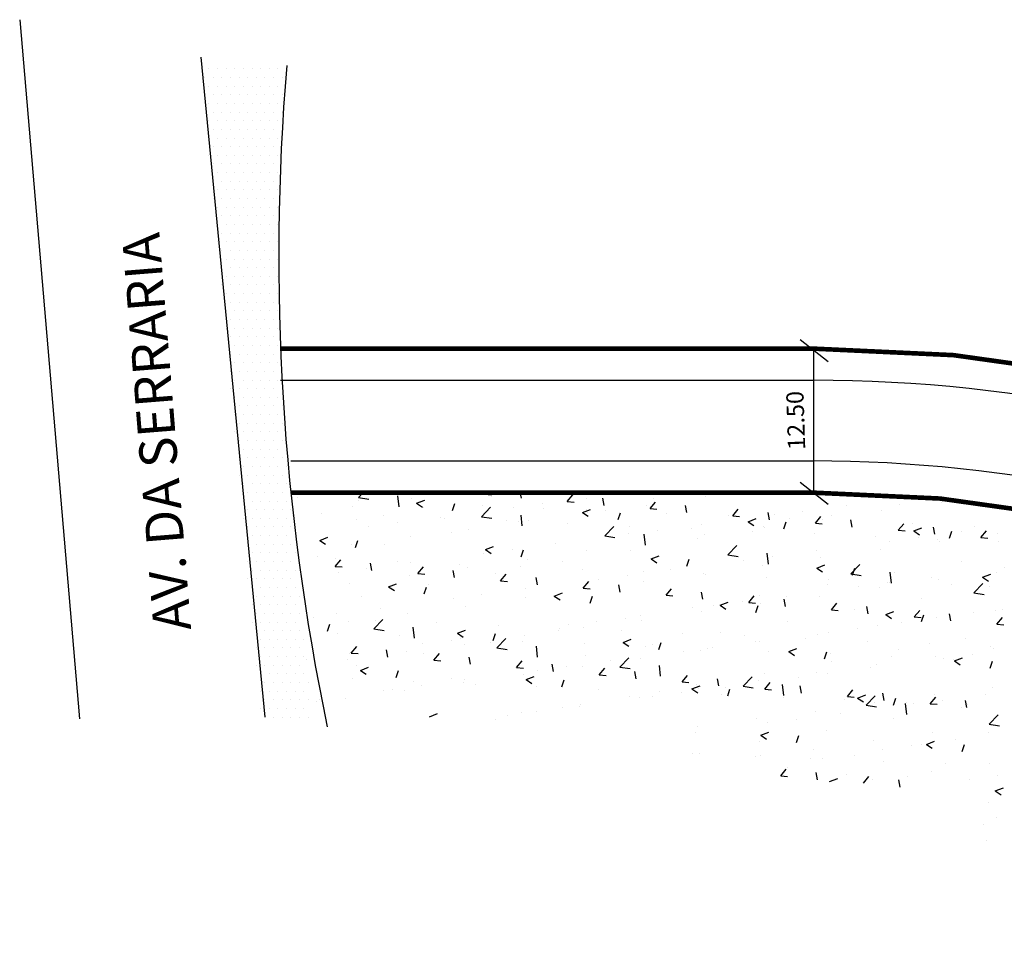
# Model space of a CAD drawing. Units: millimetres. Extents: x 1136 to 1487, y 866 to 1078.
# Drawn here: x 1136 to 1222, y 998 to 1078 of the extents above; entities that cross this region are included whole.
import ezdxf

# ---------------------------------------------------------------- set-up
doc = ezdxf.new("R2010")
doc.units = ezdxf.units.MM
doc.layers.get('0').update_dxf_attribs({"linetype": 'CONTINUOUS'})
for name, color, linetype in [('HAC-PRAÇA', 8, 'CONTINUOUS'), ('MENORPOLIGONAL', 3, 'CONTINUOUS'), ('RUAS-ENTORNO', 2, 'CONTINUOUS'), ('RUAS-OK', 3, 'CONTINUOUS'), ('TRACADO', 2, 'CONTINUOUS')]:
    doc.layers.add(name, color=color, linetype=linetype)
doc.styles.add('ROMANS', font='romans', dxfattribs={"height": 1.3})

msp = doc.modelspace()

# ---------------------------------------------------------------- linework, layer by layer
for p, q in [((1152.183, 1074.614), (1157.744, 1017.341)), ((1204.144, 1050.102), (1206.59, 1048.19)), ((1205.309, 1049.317), (1205.309, 1036.817)), ((1204.144, 1037.728), (1206.59, 1035.815))]:
    msp.add_line(p, q)
at = {"color": 0, "linetype": 'CONTINUOUS'}
for p, q in [((1152.869, 1073.591), (1152.869, 1073.591)), ((1153.619, 1073.591), (1153.619, 1073.591)), ((1154.369, 1073.591), (1154.369, 1073.591)), ((1155.119, 1073.591), (1155.119, 1073.591)), ((1155.869, 1073.591), (1155.869, 1073.591)), ((1156.619, 1073.591), (1156.619, 1073.591)), ((1157.369, 1073.591), (1157.369, 1073.591)), ((1158.119, 1073.591), (1158.119, 1073.591)), ((1158.869, 1073.591), (1158.869, 1073.591)), ((1152.494, 1072.841), (1152.494, 1072.841)), ((1153.244, 1072.841), (1153.244, 1072.841)), ((1153.994, 1072.841), (1153.994, 1072.841)), ((1154.744, 1072.841), (1154.744, 1072.841)), ((1155.494, 1072.841), (1155.494, 1072.841)), ((1156.244, 1072.841), (1156.244, 1072.841)), ((1156.994, 1072.841), (1156.994, 1072.841)), ((1157.744, 1072.841), (1157.744, 1072.841)), ((1158.494, 1072.841), (1158.494, 1072.841)), ((1159.244, 1072.841), (1159.244, 1072.841)), ((1152.869, 1072.091), (1152.869, 1072.091)), ((1153.619, 1072.091), (1153.619, 1072.091)), ((1154.369, 1072.091), (1154.369, 1072.091)), ((1155.119, 1072.091), (1155.119, 1072.091)), ((1155.869, 1072.091), (1155.869, 1072.091)), ((1156.619, 1072.091), (1156.619, 1072.091)), ((1157.369, 1072.091), (1157.369, 1072.091)), ((1158.119, 1072.091), (1158.119, 1072.091)), ((1158.869, 1072.091), (1158.869, 1072.091)), ((1152.494, 1071.341), (1152.494, 1071.341)), ((1153.244, 1071.341), (1153.244, 1071.341)), ((1153.994, 1071.341), (1153.994, 1071.341)), ((1154.744, 1071.341), (1154.744, 1071.341)), ((1155.494, 1071.341), (1155.494, 1071.341)), ((1156.244, 1071.341), (1156.244, 1071.341)), ((1156.994, 1071.341), (1156.994, 1071.341)), ((1157.744, 1071.341), (1157.744, 1071.341)), ((1158.494, 1071.341), (1158.494, 1071.341)), ((1159.244, 1071.341), (1159.244, 1071.341)), ((1152.869, 1070.591), (1152.869, 1070.591)), ((1153.619, 1070.591), (1153.619, 1070.591)), ((1154.369, 1070.591), (1154.369, 1070.591)), ((1155.119, 1070.591), (1155.119, 1070.591)), ((1155.869, 1070.591), (1155.869, 1070.591)), ((1156.619, 1070.591), (1156.619, 1070.591)), ((1157.369, 1070.591), (1157.369, 1070.591)), ((1158.119, 1070.591), (1158.119, 1070.591)), ((1158.869, 1070.591), (1158.869, 1070.591)), ((1153.244, 1069.841), (1153.244, 1069.841)), ((1153.994, 1069.841), (1153.994, 1069.841)), ((1154.744, 1069.841), (1154.744, 1069.841)), ((1155.494, 1069.841), (1155.494, 1069.841)), ((1156.244, 1069.841), (1156.244, 1069.841)), ((1156.994, 1069.841), (1156.994, 1069.841)), ((1157.744, 1069.841), (1157.744, 1069.841)), ((1158.494, 1069.841), (1158.494, 1069.841)), ((1159.244, 1069.841), (1159.244, 1069.841)), ((1152.869, 1069.091), (1152.869, 1069.091)), ((1153.244, 1068.341), (1153.244, 1068.341)), ((1153.619, 1069.091), (1153.619, 1069.091)), ((1153.994, 1068.341), (1153.994, 1068.341)), ((1154.369, 1069.091), (1154.369, 1069.091)), ((1154.744, 1068.341), (1154.744, 1068.341)), ((1155.119, 1069.091), (1155.119, 1069.091)), ((1155.494, 1068.341), (1155.494, 1068.341)), ((1155.869, 1069.091), (1155.869, 1069.091)), ((1156.244, 1068.341), (1156.244, 1068.341)), ((1156.619, 1069.091), (1156.619, 1069.091)), ((1156.994, 1068.341), (1156.994, 1068.341)), ((1157.369, 1069.091), (1157.369, 1069.091)), ((1157.744, 1068.341), (1157.744, 1068.341)), ((1158.119, 1069.091), (1158.119, 1069.091)), ((1158.494, 1068.341), (1158.494, 1068.341)), ((1158.869, 1069.091), (1158.869, 1069.091)), ((1152.869, 1067.591), (1152.869, 1067.591)), ((1153.619, 1067.591), (1153.619, 1067.591)), ((1154.369, 1067.591), (1154.369, 1067.591)), ((1155.119, 1067.591), (1155.119, 1067.591)), ((1155.869, 1067.591), (1155.869, 1067.591)), ((1156.619, 1067.591), (1156.619, 1067.591)), ((1157.369, 1067.591), (1157.369, 1067.591)), ((1158.119, 1067.591), (1158.119, 1067.591)), ((1158.869, 1067.591), (1158.869, 1067.591)), ((1153.244, 1066.841), (1153.244, 1066.841)), ((1153.994, 1066.841), (1153.994, 1066.841)), ((1154.744, 1066.841), (1154.744, 1066.841)), ((1155.494, 1066.841), (1155.494, 1066.841)), ((1156.244, 1066.841), (1156.244, 1066.841)), ((1156.994, 1066.841), (1156.994, 1066.841)), ((1157.744, 1066.841), (1157.744, 1066.841)), ((1158.494, 1066.841), (1158.494, 1066.841)), ((1152.869, 1066.091), (1152.869, 1066.091)), ((1153.619, 1066.091), (1153.619, 1066.091)), ((1154.369, 1066.091), (1154.369, 1066.091)), ((1155.119, 1066.091), (1155.119, 1066.091)), ((1155.869, 1066.091), (1155.869, 1066.091)), ((1156.619, 1066.091), (1156.619, 1066.091)), ((1157.369, 1066.091), (1157.369, 1066.091)), ((1158.119, 1066.091), (1158.119, 1066.091)), ((1158.869, 1066.091), (1158.869, 1066.091)), ((1153.244, 1065.341), (1153.244, 1065.341)), ((1153.994, 1065.341), (1153.994, 1065.341)), ((1154.744, 1065.341), (1154.744, 1065.341)), ((1155.494, 1065.341), (1155.494, 1065.341)), ((1156.244, 1065.341), (1156.244, 1065.341)), ((1156.994, 1065.341), (1156.994, 1065.341)), ((1157.744, 1065.341), (1157.744, 1065.341)), ((1158.494, 1065.341), (1158.494, 1065.341)), ((1153.619, 1064.591), (1153.619, 1064.591)), ((1154.369, 1064.591), (1154.369, 1064.591)), ((1155.119, 1064.591), (1155.119, 1064.591)), ((1155.869, 1064.591), (1155.869, 1064.591)), ((1156.619, 1064.591), (1156.619, 1064.591)), ((1157.369, 1064.591), (1157.369, 1064.591)), ((1158.119, 1064.591), (1158.119, 1064.591)), ((1158.869, 1064.591), (1158.869, 1064.591)), ((1153.244, 1063.841), (1153.244, 1063.841)), ((1153.994, 1063.841), (1153.994, 1063.841)), ((1154.744, 1063.841), (1154.744, 1063.841)), ((1155.494, 1063.841), (1155.494, 1063.841)), ((1156.244, 1063.841), (1156.244, 1063.841)), ((1156.994, 1063.841), (1156.994, 1063.841)), ((1157.744, 1063.841), (1157.744, 1063.841)), ((1158.494, 1063.841), (1158.494, 1063.841)), ((1153.244, 1062.341), (1153.244, 1062.341)), ((1153.619, 1063.091), (1153.619, 1063.091)), ((1153.994, 1062.341), (1153.994, 1062.341)), ((1154.369, 1063.091), (1154.369, 1063.091)), ((1154.744, 1062.341), (1154.744, 1062.341)), ((1155.119, 1063.091), (1155.119, 1063.091)), ((1155.494, 1062.341), (1155.494, 1062.341)), ((1155.869, 1063.091), (1155.869, 1063.091)), ((1156.244, 1062.341), (1156.244, 1062.341)), ((1156.619, 1063.091), (1156.619, 1063.091)), ((1156.994, 1062.341), (1156.994, 1062.341)), ((1157.369, 1063.091), (1157.369, 1063.091)), ((1157.744, 1062.341), (1157.744, 1062.341)), ((1158.119, 1063.091), (1158.119, 1063.091)), ((1158.494, 1062.341), (1158.494, 1062.341)), ((1158.869, 1063.091), (1158.869, 1063.091)), ((1153.619, 1061.591), (1153.619, 1061.591)), ((1154.369, 1061.591), (1154.369, 1061.591)), ((1155.119, 1061.591), (1155.119, 1061.591)), ((1155.869, 1061.591), (1155.869, 1061.591)), ((1156.619, 1061.591), (1156.619, 1061.591)), ((1157.369, 1061.591), (1157.369, 1061.591)), ((1158.119, 1061.591), (1158.119, 1061.591)), ((1158.869, 1061.591), (1158.869, 1061.591)), ((1153.994, 1060.841), (1153.994, 1060.841)), ((1154.744, 1060.841), (1154.744, 1060.841)), ((1155.494, 1060.841), (1155.494, 1060.841)), ((1156.244, 1060.841), (1156.244, 1060.841)), ((1156.994, 1060.841), (1156.994, 1060.841)), ((1157.744, 1060.841), (1157.744, 1060.841)), ((1158.494, 1060.841), (1158.494, 1060.841)), ((1153.619, 1060.091), (1153.619, 1060.091)), ((1154.369, 1060.091), (1154.369, 1060.091)), ((1155.119, 1060.091), (1155.119, 1060.091)), ((1155.869, 1060.091), (1155.869, 1060.091)), ((1156.619, 1060.091), (1156.619, 1060.091)), ((1157.369, 1060.091), (1157.369, 1060.091)), ((1158.119, 1060.091), (1158.119, 1060.091)), ((1158.869, 1060.091), (1158.869, 1060.091)), ((1153.994, 1059.341), (1153.994, 1059.341)), ((1154.744, 1059.341), (1154.744, 1059.341)), ((1155.494, 1059.341), (1155.494, 1059.341)), ((1156.244, 1059.341), (1156.244, 1059.341)), ((1156.994, 1059.341), (1156.994, 1059.341)), ((1157.744, 1059.341), (1157.744, 1059.341)), ((1158.494, 1059.341), (1158.494, 1059.341)), ((1153.619, 1058.591), (1153.619, 1058.591)), ((1154.369, 1058.591), (1154.369, 1058.591)), ((1155.119, 1058.591), (1155.119, 1058.591)), ((1155.869, 1058.591), (1155.869, 1058.591)), ((1156.619, 1058.591), (1156.619, 1058.591)), ((1157.369, 1058.591), (1157.369, 1058.591)), ((1158.119, 1058.591), (1158.119, 1058.591)), ((1158.869, 1058.591), (1158.869, 1058.591)), ((1153.994, 1057.841), (1153.994, 1057.841)), ((1154.744, 1057.841), (1154.744, 1057.841)), ((1155.494, 1057.841), (1155.494, 1057.841)), ((1156.244, 1057.841), (1156.244, 1057.841)), ((1156.994, 1057.841), (1156.994, 1057.841)), ((1157.744, 1057.841), (1157.744, 1057.841)), ((1158.494, 1057.841), (1158.494, 1057.841)), ((1153.994, 1056.341), (1153.994, 1056.341)), ((1154.369, 1057.091), (1154.369, 1057.091)), ((1154.744, 1056.341), (1154.744, 1056.341)), ((1155.119, 1057.091), (1155.119, 1057.091)), ((1155.494, 1056.341), (1155.494, 1056.341)), ((1155.869, 1057.091), (1155.869, 1057.091)), ((1156.244, 1056.341), (1156.244, 1056.341)), ((1156.619, 1057.091), (1156.619, 1057.091)), ((1156.994, 1056.341), (1156.994, 1056.341)), ((1157.369, 1057.091), (1157.369, 1057.091)), ((1157.744, 1056.341), (1157.744, 1056.341)), ((1158.119, 1057.091), (1158.119, 1057.091)), ((1158.494, 1056.341), (1158.494, 1056.341)), ((1158.869, 1057.091), (1158.869, 1057.091)), ((1154.369, 1055.591), (1154.369, 1055.591)), ((1155.119, 1055.591), (1155.119, 1055.591)), ((1155.869, 1055.591), (1155.869, 1055.591)), ((1156.619, 1055.591), (1156.619, 1055.591)), ((1157.369, 1055.591), (1157.369, 1055.591)), ((1158.119, 1055.591), (1158.119, 1055.591)), ((1158.869, 1055.591), (1158.869, 1055.591)), ((1153.994, 1054.841), (1153.994, 1054.841)), ((1154.744, 1054.841), (1154.744, 1054.841)), ((1155.494, 1054.841), (1155.494, 1054.841)), ((1156.244, 1054.841), (1156.244, 1054.841)), ((1156.994, 1054.841), (1156.994, 1054.841)), ((1157.744, 1054.841), (1157.744, 1054.841)), ((1158.494, 1054.841), (1158.494, 1054.841)), ((1154.369, 1054.091), (1154.369, 1054.091)), ((1155.119, 1054.091), (1155.119, 1054.091)), ((1155.869, 1054.091), (1155.869, 1054.091)), ((1156.619, 1054.091), (1156.619, 1054.091)), ((1157.369, 1054.091), (1157.369, 1054.091)), ((1158.119, 1054.091), (1158.119, 1054.091)), ((1158.869, 1054.091), (1158.869, 1054.091)), ((1154.744, 1053.341), (1154.744, 1053.341)), ((1155.494, 1053.341), (1155.494, 1053.341)), ((1156.244, 1053.341), (1156.244, 1053.341)), ((1156.994, 1053.341), (1156.994, 1053.341)), ((1157.744, 1053.341), (1157.744, 1053.341)), ((1158.494, 1053.341), (1158.494, 1053.341)), ((1154.369, 1052.591), (1154.369, 1052.591)), ((1155.119, 1052.591), (1155.119, 1052.591)), ((1155.869, 1052.591), (1155.869, 1052.591)), ((1156.619, 1052.591), (1156.619, 1052.591)), ((1157.369, 1052.591), (1157.369, 1052.591)), ((1158.119, 1052.591), (1158.119, 1052.591)), ((1158.869, 1052.591), (1158.869, 1052.591)), ((1154.744, 1051.841), (1154.744, 1051.841)), ((1155.494, 1051.841), (1155.494, 1051.841)), ((1156.244, 1051.841), (1156.244, 1051.841)), ((1156.994, 1051.841), (1156.994, 1051.841)), ((1157.744, 1051.841), (1157.744, 1051.841)), ((1158.494, 1051.841), (1158.494, 1051.841)), ((1154.369, 1051.091), (1154.369, 1051.091)), ((1154.744, 1050.341), (1154.744, 1050.341)), ((1155.119, 1051.091), (1155.119, 1051.091)), ((1155.494, 1050.341), (1155.494, 1050.341)), ((1155.869, 1051.091), (1155.869, 1051.091)), ((1156.244, 1050.341), (1156.244, 1050.341)), ((1156.619, 1051.091), (1156.619, 1051.091)), ((1156.994, 1050.341), (1156.994, 1050.341)), ((1157.369, 1051.091), (1157.369, 1051.091)), ((1157.744, 1050.341), (1157.744, 1050.341)), ((1158.119, 1051.091), (1158.119, 1051.091)), ((1158.494, 1050.341), (1158.494, 1050.341)), ((1158.869, 1051.091), (1158.869, 1051.091)), ((1155.119, 1049.591), (1155.119, 1049.591)), ((1155.869, 1049.591), (1155.869, 1049.591)), ((1156.619, 1049.591), (1156.619, 1049.591)), ((1157.369, 1049.591), (1157.369, 1049.591)), ((1158.119, 1049.591), (1158.119, 1049.591)), ((1158.869, 1049.591), (1158.869, 1049.591)), ((1154.744, 1048.841), (1154.744, 1048.841)), ((1155.494, 1048.841), (1155.494, 1048.841)), ((1156.244, 1048.841), (1156.244, 1048.841)), ((1156.994, 1048.841), (1156.994, 1048.841)), ((1157.744, 1048.841), (1157.744, 1048.841)), ((1158.494, 1048.841), (1158.494, 1048.841)), ((1155.119, 1048.091), (1155.119, 1048.091)), ((1155.869, 1048.091), (1155.869, 1048.091)), ((1156.619, 1048.091), (1156.619, 1048.091)), ((1157.369, 1048.091), (1157.369, 1048.091)), ((1158.119, 1048.091), (1158.119, 1048.091)), ((1158.869, 1048.091), (1158.869, 1048.091)), ((1154.744, 1047.341), (1154.744, 1047.341)), ((1155.494, 1047.341), (1155.494, 1047.341)), ((1156.244, 1047.341), (1156.244, 1047.341)), ((1156.994, 1047.341), (1156.994, 1047.341)), ((1157.744, 1047.341), (1157.744, 1047.341)), ((1158.494, 1047.341), (1158.494, 1047.341)), ((1155.119, 1046.591), (1155.119, 1046.591)), ((1155.869, 1046.591), (1155.869, 1046.591)), ((1156.619, 1046.591), (1156.619, 1046.591)), ((1157.369, 1046.591), (1157.369, 1046.591)), ((1158.119, 1046.591), (1158.119, 1046.591)), ((1158.869, 1046.591), (1158.869, 1046.591)), ((1154.744, 1045.841), (1154.744, 1045.841)), ((1155.494, 1045.841), (1155.494, 1045.841)), ((1156.244, 1045.841), (1156.244, 1045.841)), ((1156.994, 1045.841), (1156.994, 1045.841)), ((1157.744, 1045.841), (1157.744, 1045.841)), ((1158.494, 1045.841), (1158.494, 1045.841)), ((1159.244, 1045.841), (1159.244, 1045.841)), ((1155.119, 1045.091), (1155.119, 1045.091)), ((1155.869, 1045.091), (1155.869, 1045.091)), ((1156.619, 1045.091), (1156.619, 1045.091)), ((1157.369, 1045.091), (1157.369, 1045.091)), ((1158.119, 1045.091), (1158.119, 1045.091)), ((1158.869, 1045.091), (1158.869, 1045.091)), ((1155.119, 1043.591), (1155.119, 1043.591)), ((1155.494, 1044.341), (1155.494, 1044.341)), ((1155.869, 1043.591), (1155.869, 1043.591)), ((1156.244, 1044.341), (1156.244, 1044.341)), ((1156.619, 1043.591), (1156.619, 1043.591)), ((1156.994, 1044.341), (1156.994, 1044.341)), ((1157.369, 1043.591), (1157.369, 1043.591)), ((1157.744, 1044.341), (1157.744, 1044.341)), ((1158.119, 1043.591), (1158.119, 1043.591)), ((1158.494, 1044.341), (1158.494, 1044.341)), ((1158.869, 1043.591), (1158.869, 1043.591)), ((1159.244, 1044.341), (1159.244, 1044.341)), ((1155.494, 1042.841), (1155.494, 1042.841)), ((1156.244, 1042.841), (1156.244, 1042.841)), ((1156.994, 1042.841), (1156.994, 1042.841)), ((1157.744, 1042.841), (1157.744, 1042.841)), ((1158.494, 1042.841), (1158.494, 1042.841)), ((1159.244, 1042.841), (1159.244, 1042.841)), ((1155.119, 1042.091), (1155.119, 1042.091)), ((1155.869, 1042.091), (1155.869, 1042.091)), ((1156.619, 1042.091), (1156.619, 1042.091)), ((1157.369, 1042.091), (1157.369, 1042.091)), ((1158.119, 1042.091), (1158.119, 1042.091)), ((1158.869, 1042.091), (1158.869, 1042.091)), ((1155.494, 1041.341), (1155.494, 1041.341)), ((1156.244, 1041.341), (1156.244, 1041.341)), ((1156.994, 1041.341), (1156.994, 1041.341)), ((1157.744, 1041.341), (1157.744, 1041.341)), ((1158.494, 1041.341), (1158.494, 1041.341)), ((1159.244, 1041.341), (1159.244, 1041.341)), ((1155.869, 1040.591), (1155.869, 1040.591)), ((1156.619, 1040.591), (1156.619, 1040.591)), ((1157.369, 1040.591), (1157.369, 1040.591)), ((1158.119, 1040.591), (1158.119, 1040.591)), ((1158.869, 1040.591), (1158.869, 1040.591)), ((1159.619, 1040.591), (1159.619, 1040.591)), ((1155.494, 1039.841), (1155.494, 1039.841)), ((1156.244, 1039.841), (1156.244, 1039.841)), ((1156.994, 1039.841), (1156.994, 1039.841)), ((1157.744, 1039.841), (1157.744, 1039.841)), ((1158.494, 1039.841), (1158.494, 1039.841)), ((1159.244, 1039.841), (1159.244, 1039.841)), ((1155.869, 1039.091), (1155.869, 1039.091)), ((1156.619, 1039.091), (1156.619, 1039.091)), ((1157.369, 1039.091), (1157.369, 1039.091)), ((1158.119, 1039.091), (1158.119, 1039.091)), ((1158.869, 1039.091), (1158.869, 1039.091)), ((1159.619, 1039.091), (1159.619, 1039.091)), ((1155.494, 1038.341), (1155.494, 1038.341)), ((1155.869, 1037.591), (1155.869, 1037.591)), ((1156.244, 1038.341), (1156.244, 1038.341)), ((1156.619, 1037.591), (1156.619, 1037.591)), ((1156.994, 1038.341), (1156.994, 1038.341)), ((1157.369, 1037.591), (1157.369, 1037.591)), ((1157.744, 1038.341), (1157.744, 1038.341)), ((1158.119, 1037.591), (1158.119, 1037.591)), ((1158.494, 1038.341), (1158.494, 1038.341)), ((1158.869, 1037.591), (1158.869, 1037.591)), ((1159.244, 1038.341), (1159.244, 1038.341)), ((1159.619, 1037.591), (1159.619, 1037.591)), ((1156.244, 1036.841), (1156.244, 1036.841)), ((1156.994, 1036.841), (1156.994, 1036.841)), ((1157.744, 1036.841), (1157.744, 1036.841)), ((1158.494, 1036.841), (1158.494, 1036.841)), ((1159.244, 1036.841), (1159.244, 1036.841)), ((1155.869, 1036.091), (1155.869, 1036.091)), ((1156.619, 1036.091), (1156.619, 1036.091)), ((1157.369, 1036.091), (1157.369, 1036.091)), ((1158.119, 1036.091), (1158.119, 1036.091)), ((1158.869, 1036.091), (1158.869, 1036.091)), ((1159.619, 1036.091), (1159.619, 1036.091)), ((1156.244, 1035.341), (1156.244, 1035.341)), ((1156.994, 1035.341), (1156.994, 1035.341)), ((1157.744, 1035.341), (1157.744, 1035.341)), ((1158.494, 1035.341), (1158.494, 1035.341)), ((1159.244, 1035.341), (1159.244, 1035.341)), ((1159.994, 1035.341), (1159.994, 1035.341)), ((1155.869, 1034.591), (1155.869, 1034.591)), ((1156.619, 1034.591), (1156.619, 1034.591)), ((1157.369, 1034.591), (1157.369, 1034.591)), ((1158.119, 1034.591), (1158.119, 1034.591)), ((1158.869, 1034.591), (1158.869, 1034.591)), ((1159.619, 1034.591), (1159.619, 1034.591)), ((1156.244, 1033.841), (1156.244, 1033.841)), ((1156.994, 1033.841), (1156.994, 1033.841)), ((1157.744, 1033.841), (1157.744, 1033.841)), ((1158.494, 1033.841), (1158.494, 1033.841)), ((1159.244, 1033.841), (1159.244, 1033.841)), ((1159.994, 1033.841), (1159.994, 1033.841)), ((1156.619, 1033.091), (1156.619, 1033.091)), ((1157.369, 1033.091), (1157.369, 1033.091)), ((1158.119, 1033.091), (1158.119, 1033.091)), ((1158.869, 1033.091), (1158.869, 1033.091)), ((1159.619, 1033.091), (1159.619, 1033.091)), ((1156.244, 1032.341), (1156.244, 1032.341)), ((1156.619, 1031.591), (1156.619, 1031.591)), ((1156.994, 1032.341), (1156.994, 1032.341)), ((1157.369, 1031.591), (1157.369, 1031.591)), ((1157.744, 1032.341), (1157.744, 1032.341)), ((1158.119, 1031.591), (1158.119, 1031.591)), ((1158.494, 1032.341), (1158.494, 1032.341)), ((1158.869, 1031.591), (1158.869, 1031.591)), ((1159.244, 1032.341), (1159.244, 1032.341)), ((1159.619, 1031.591), (1159.619, 1031.591)), ((1159.994, 1032.341), (1159.994, 1032.341)), ((1160.369, 1031.591), (1160.369, 1031.591)), ((1156.244, 1030.841), (1156.244, 1030.841)), ((1156.994, 1030.841), (1156.994, 1030.841)), ((1157.744, 1030.841), (1157.744, 1030.841)), ((1158.494, 1030.841), (1158.494, 1030.841)), ((1159.244, 1030.841), (1159.244, 1030.841)), ((1159.994, 1030.841), (1159.994, 1030.841)), ((1156.619, 1030.091), (1156.619, 1030.091)), ((1157.369, 1030.091), (1157.369, 1030.091)), ((1158.119, 1030.091), (1158.119, 1030.091)), ((1158.869, 1030.091), (1158.869, 1030.091)), ((1159.619, 1030.091), (1159.619, 1030.091)), ((1160.369, 1030.091), (1160.369, 1030.091)), ((1156.244, 1029.341), (1156.244, 1029.341)), ((1156.994, 1029.341), (1156.994, 1029.341)), ((1157.744, 1029.341), (1157.744, 1029.341)), ((1158.494, 1029.341), (1158.494, 1029.341)), ((1159.244, 1029.341), (1159.244, 1029.341)), ((1159.994, 1029.341), (1159.994, 1029.341)), ((1156.619, 1028.591), (1156.619, 1028.591)), ((1157.369, 1028.591), (1157.369, 1028.591)), ((1158.119, 1028.591), (1158.119, 1028.591)), ((1158.869, 1028.591), (1158.869, 1028.591)), ((1159.619, 1028.591), (1159.619, 1028.591)), ((1160.369, 1028.591), (1160.369, 1028.591)), ((1156.994, 1027.841), (1156.994, 1027.841)), ((1157.744, 1027.841), (1157.744, 1027.841)), ((1158.494, 1027.841), (1158.494, 1027.841)), ((1159.244, 1027.841), (1159.244, 1027.841)), ((1159.994, 1027.841), (1159.994, 1027.841)), ((1160.744, 1027.841), (1160.744, 1027.841)), ((1156.619, 1027.091), (1156.619, 1027.091)), ((1157.369, 1027.091), (1157.369, 1027.091)), ((1158.119, 1027.091), (1158.119, 1027.091)), ((1158.869, 1027.091), (1158.869, 1027.091)), ((1159.619, 1027.091), (1159.619, 1027.091)), ((1160.369, 1027.091), (1160.369, 1027.091)), ((1156.619, 1025.591), (1156.619, 1025.591)), ((1156.994, 1026.341), (1156.994, 1026.341)), ((1157.369, 1025.591), (1157.369, 1025.591)), ((1157.744, 1026.341), (1157.744, 1026.341)), ((1158.119, 1025.591), (1158.119, 1025.591)), ((1158.494, 1026.341), (1158.494, 1026.341)), ((1158.869, 1025.591), (1158.869, 1025.591)), ((1159.244, 1026.341), (1159.244, 1026.341)), ((1159.619, 1025.591), (1159.619, 1025.591)), ((1159.994, 1026.341), (1159.994, 1026.341)), ((1160.369, 1025.591), (1160.369, 1025.591)), ((1160.744, 1026.341), (1160.744, 1026.341)), ((1156.994, 1024.841), (1156.994, 1024.841)), ((1157.744, 1024.841), (1157.744, 1024.841)), ((1158.494, 1024.841), (1158.494, 1024.841)), ((1159.244, 1024.841), (1159.244, 1024.841)), ((1159.994, 1024.841), (1159.994, 1024.841)), ((1160.744, 1024.841), (1160.744, 1024.841)), ((1157.369, 1024.091), (1157.369, 1024.091)), ((1158.119, 1024.091), (1158.119, 1024.091)), ((1158.869, 1024.091), (1158.869, 1024.091)), ((1159.619, 1024.091), (1159.619, 1024.091)), ((1160.369, 1024.091), (1160.369, 1024.091)), ((1161.119, 1024.091), (1161.119, 1024.091)), ((1156.994, 1023.341), (1156.994, 1023.341)), ((1157.744, 1023.341), (1157.744, 1023.341)), ((1158.494, 1023.341), (1158.494, 1023.341)), ((1159.244, 1023.341), (1159.244, 1023.341)), ((1159.994, 1023.341), (1159.994, 1023.341)), ((1160.744, 1023.341), (1160.744, 1023.341)), ((1157.369, 1022.591), (1157.369, 1022.591)), ((1158.119, 1022.591), (1158.119, 1022.591)), ((1158.869, 1022.591), (1158.869, 1022.591)), ((1159.619, 1022.591), (1159.619, 1022.591)), ((1160.369, 1022.591), (1160.369, 1022.591)), ((1161.119, 1022.591), (1161.119, 1022.591)), ((1156.994, 1021.841), (1156.994, 1021.841)), ((1157.744, 1021.841), (1157.744, 1021.841)), ((1158.494, 1021.841), (1158.494, 1021.841)), ((1159.244, 1021.841), (1159.244, 1021.841)), ((1159.994, 1021.841), (1159.994, 1021.841)), ((1160.744, 1021.841), (1160.744, 1021.841)), ((1157.369, 1021.091), (1157.369, 1021.091)), ((1158.119, 1021.091), (1158.119, 1021.091)), ((1158.869, 1021.091), (1158.869, 1021.091)), ((1159.619, 1021.091), (1159.619, 1021.091)), ((1160.369, 1021.091), (1160.369, 1021.091)), ((1161.119, 1021.091), (1161.119, 1021.091)), ((1157.369, 1019.591), (1157.369, 1019.591)), ((1157.744, 1020.341), (1157.744, 1020.341)), ((1158.119, 1019.591), (1158.119, 1019.591)), ((1158.494, 1020.341), (1158.494, 1020.341)), ((1158.869, 1019.591), (1158.869, 1019.591)), ((1159.244, 1020.341), (1159.244, 1020.341)), ((1159.619, 1019.591), (1159.619, 1019.591)), ((1159.994, 1020.341), (1159.994, 1020.341)), ((1160.369, 1019.591), (1160.369, 1019.591)), ((1160.744, 1020.341), (1160.744, 1020.341)), ((1161.119, 1019.591), (1161.119, 1019.591)), ((1161.494, 1020.341), (1161.494, 1020.341)), ((1157.744, 1018.841), (1157.744, 1018.841)), ((1158.494, 1018.841), (1158.494, 1018.841)), ((1159.244, 1018.841), (1159.244, 1018.841)), ((1159.994, 1018.841), (1159.994, 1018.841)), ((1160.744, 1018.841), (1160.744, 1018.841)), ((1161.494, 1018.841), (1161.494, 1018.841)), ((1157.369, 1018.091), (1157.369, 1018.091)), ((1158.119, 1018.091), (1158.119, 1018.091)), ((1158.869, 1018.091), (1158.869, 1018.091)), ((1159.619, 1018.091), (1159.619, 1018.091)), ((1160.369, 1018.091), (1160.369, 1018.091)), ((1161.119, 1018.091), (1161.119, 1018.091)), ((1157.744, 1017.341), (1157.744, 1017.341)), ((1158.494, 1017.341), (1158.494, 1017.341)), ((1159.244, 1017.341), (1159.244, 1017.341)), ((1159.994, 1017.341), (1159.994, 1017.341)), ((1160.744, 1017.341), (1160.744, 1017.341)), ((1161.494, 1017.341), (1161.494, 1017.341))]:
    msp.add_line(p, q, dxfattribs=at)
at = {"layer": 'HAC-PRAÇA', "color": 0}
for p, q in [((1165.859, 1036.388), (1166.272, 1036.817)), ((1176.789, 1036.686), (1176.9, 1036.817)), ((1176.791, 1036.686), (1177.388, 1036.633)), ((1179.976, 1036.339), (1179.888, 1036.817)), ((1160.553, 1036.381), (1160.553, 1036.381)), ((1165.859, 1036.388), (1166.748, 1036.25)), ((1165.891, 1036.156), (1165.891, 1036.156)), ((1169.389, 1035.584), (1169.278, 1036.534)), ((1170.486, 1036.319), (1170.486, 1036.319)), ((1170.896, 1035.9), (1171.596, 1036.169)), ((1170.897, 1035.899), (1171.394, 1035.564)), ((1171.229, 1035.93), (1171.229, 1035.93)), ((1173.993, 1035.276), (1174.196, 1035.881)), ((1177.36, 1036.516), (1177.36, 1036.516)), ((1181.821, 1035.846), (1181.821, 1035.846)), ((1183.962, 1036.058), (1184.444, 1036.633)), ((1183.963, 1036.058), (1184.561, 1036.006)), ((1185.609, 1036.345), (1185.609, 1036.345)), ((1187.149, 1035.712), (1187.033, 1036.339)), ((1191.135, 1035.431), (1191.617, 1036.005)), ((1191.42, 1036.322), (1191.42, 1036.322)), ((1195.989, 1036.475), (1195.989, 1036.475)), ((1212.734, 1035.826), (1212.734, 1035.826)), ((1216.381, 1035.944), (1216.381, 1035.944)), ((1162.661, 1035.038), (1162.661, 1035.038)), ((1165.352, 1035.615), (1165.352, 1035.615)), ((1171.528, 1035.515), (1171.528, 1035.515)), ((1176.532, 1034.732), (1177.311, 1035.544)), ((1176.567, 1035.704), (1176.567, 1035.704)), ((1179.318, 1035.517), (1179.318, 1035.517)), ((1181.906, 1035.479), (1181.906, 1035.479)), ((1185.267, 1035.1), (1185.968, 1035.368)), ((1185.268, 1035.099), (1185.765, 1034.763)), ((1185.588, 1035.321), (1185.588, 1035.321)), ((1185.744, 1035.085), (1185.744, 1035.085)), ((1187.244, 1035.253), (1187.244, 1035.253)), ((1188.365, 1034.476), (1188.567, 1035.08)), ((1190.795, 1035.725), (1190.795, 1035.725)), ((1191.136, 1035.431), (1191.734, 1035.378)), ((1192.582, 1035.028), (1192.582, 1035.028)), ((1194.322, 1035.084), (1194.206, 1035.711)), ((1198.307, 1034.803), (1198.789, 1035.378)), ((1201.494, 1034.457), (1201.379, 1035.084)), ((1204.403, 1035.221), (1204.403, 1035.221)), ((1208.19, 1035.72), (1208.19, 1035.72)), ((1211.247, 1035.24), (1211.247, 1035.24)), ((1160.158, 1034.866), (1160.158, 1034.866)), ((1165.696, 1034.514), (1165.696, 1034.514)), ((1167.999, 1034.812), (1167.999, 1034.812)), ((1169.215, 1034.186), (1169.215, 1034.186)), ((1173.002, 1034.685), (1173.002, 1034.685)), ((1173.338, 1034.587), (1173.338, 1034.587)), ((1176.532, 1034.732), (1177.421, 1034.595)), ((1178.676, 1034.361), (1178.676, 1034.361)), ((1179.756, 1034.32), (1179.756, 1034.32)), ((1180.061, 1033.929), (1179.951, 1034.878)), ((1180.61, 1034.38), (1180.61, 1034.38)), ((1184.014, 1034.136), (1184.014, 1034.136)), ((1197.92, 1034.802), (1197.92, 1034.802)), ((1198.309, 1034.803), (1198.906, 1034.751)), ((1199.639, 1034.299), (1200.339, 1034.567)), ((1199.639, 1034.298), (1200.137, 1033.962)), ((1201.9, 1034.892), (1201.9, 1034.892)), ((1202.736, 1033.675), (1202.939, 1034.279)), ((1203.259, 1034.577), (1203.259, 1034.577)), ((1205.48, 1034.176), (1205.962, 1034.75)), ((1205.481, 1034.176), (1206.079, 1034.123)), ((1206.053, 1034.49), (1206.053, 1034.49)), ((1206.902, 1034.825), (1206.902, 1034.825)), ((1208.667, 1033.829), (1208.551, 1034.456)), ((1208.597, 1034.351), (1208.597, 1034.351)), ((1212.652, 1033.548), (1213.135, 1034.123)), ((1213.935, 1034.126), (1213.935, 1034.126)), ((1166.712, 1033.857), (1166.712, 1033.857)), ((1173.924, 1033.319), (1173.924, 1033.319)), ((1175.416, 1033.631), (1175.416, 1033.631)), ((1187.204, 1033.077), (1187.983, 1033.889)), ((1189.352, 1033.91), (1189.352, 1033.91)), ((1191.797, 1033.562), (1191.797, 1033.562)), ((1194.691, 1033.685), (1194.691, 1033.685)), ((1195.584, 1034.06), (1195.584, 1034.06)), ((1200.029, 1033.459), (1200.029, 1033.459)), ((1201.002, 1033.85), (1201.002, 1033.85)), ((1201.07, 1033.824), (1201.07, 1033.824)), ((1212.654, 1033.548), (1213.251, 1033.496)), ((1214.01, 1033.498), (1214.71, 1033.767)), ((1214.011, 1033.497), (1214.508, 1033.161)), ((1215.839, 1033.202), (1215.724, 1033.829)), ((1217.107, 1032.874), (1217.31, 1033.478)), ((1218.166, 1033.435), (1218.166, 1033.435)), ((1219.273, 1033.9), (1219.273, 1033.9)), ((1219.825, 1032.921), (1220.307, 1033.495)), ((1221.311, 1033.255), (1221.311, 1033.255)), ((1160.396, 1033.025), (1160.396, 1033.025)), ((1162.494, 1032.675), (1163.194, 1032.944)), ((1162.494, 1032.674), (1162.992, 1032.339)), ((1165.591, 1032.051), (1165.794, 1032.655)), ((1170.365, 1032.991), (1170.365, 1032.991)), ((1182.978, 1032.401), (1182.978, 1032.401)), ((1187.204, 1033.077), (1188.093, 1032.939)), ((1189.293, 1033.232), (1189.293, 1033.232)), ((1190.734, 1032.273), (1190.623, 1033.223)), ((1190.674, 1032.396), (1190.674, 1032.396)), ((1195.239, 1032.823), (1195.239, 1032.823)), ((1195.867, 1033.146), (1195.867, 1033.146)), ((1205.367, 1033.233), (1205.367, 1033.233)), ((1210.705, 1033.008), (1210.705, 1033.008)), ((1211.875, 1032.607), (1211.875, 1032.607)), ((1214.379, 1032.937), (1214.379, 1032.937)), ((1216.043, 1032.782), (1216.043, 1032.782)), ((1216.259, 1032.615), (1216.259, 1032.615)), ((1219.826, 1032.921), (1220.424, 1032.868)), ((1221.382, 1032.557), (1221.382, 1032.557)), ((1165.23, 1032.286), (1165.23, 1032.286)), ((1168.092, 1032.318), (1168.092, 1032.318)), ((1176.687, 1031.572), (1176.687, 1031.572)), ((1176.865, 1031.874), (1177.565, 1032.143)), ((1176.866, 1031.873), (1177.363, 1031.538)), ((1179.191, 1031.902), (1179.191, 1031.902)), ((1179.962, 1031.25), (1180.165, 1031.855)), ((1185.622, 1031.756), (1185.622, 1031.756)), ((1189.407, 1031.822), (1189.407, 1031.822)), ((1197.877, 1031.422), (1198.655, 1032.234)), ((1201.406, 1030.618), (1201.296, 1031.568)), ((1205.56, 1031.776), (1205.56, 1031.776)), ((1211.125, 1031.911), (1211.125, 1031.911)), ((1162.26, 1031.317), (1162.26, 1031.317)), ((1163.832, 1030.419), (1164.314, 1030.993)), ((1163.901, 1031.072), (1163.901, 1031.072)), ((1167.019, 1030.073), (1166.903, 1030.699)), ((1169.24, 1030.847), (1169.24, 1030.847)), ((1170.372, 1030.741), (1170.372, 1030.741)), ((1180.488, 1031.052), (1180.488, 1031.052)), ((1183.575, 1030.821), (1183.575, 1030.821)), ((1191.236, 1031.073), (1191.937, 1031.342)), ((1191.237, 1031.072), (1191.734, 1030.737)), ((1194.334, 1030.449), (1194.536, 1031.054)), ((1197.876, 1031.422), (1198.766, 1031.284)), ((1199.269, 1030.948), (1199.269, 1030.948)), ((1201.772, 1031.277), (1201.772, 1031.277)), ((1205.931, 1031.161), (1205.931, 1031.161)), ((1218.153, 1030.86), (1218.153, 1030.86)), ((1163.833, 1030.419), (1164.431, 1030.366)), ((1164.081, 1029.913), (1164.081, 1029.913)), ((1166.584, 1030.242), (1166.584, 1030.242)), ((1171.004, 1029.791), (1171.486, 1030.366)), ((1174.191, 1029.445), (1174.076, 1030.072)), ((1174.578, 1030.621), (1174.578, 1030.621)), ((1175.294, 1030.302), (1175.294, 1030.302)), ((1179.916, 1030.396), (1179.916, 1030.396)), ((1185.254, 1030.17), (1185.254, 1030.17)), ((1190.593, 1029.945), (1190.593, 1029.945)), ((1192.953, 1030.116), (1192.953, 1030.116)), ((1200.88, 1030.521), (1200.88, 1030.521)), ((1205.608, 1030.272), (1206.308, 1030.541)), ((1205.608, 1030.271), (1206.106, 1029.936)), ((1208.549, 1029.767), (1209.328, 1030.579)), ((1208.705, 1029.648), (1208.908, 1030.253)), ((1212.078, 1028.963), (1211.968, 1029.913)), ((1212.321, 1029.859), (1212.321, 1029.859)), ((1221.189, 1029.926), (1221.189, 1029.926)), ((1221.851, 1030.323), (1221.851, 1030.323)), ((1170.243, 1029.662), (1170.243, 1029.662)), ((1171.006, 1029.791), (1171.603, 1029.739)), ((1177.743, 1029.82), (1177.743, 1029.82)), ((1178.177, 1029.164), (1178.659, 1029.738)), ((1178.178, 1029.164), (1178.776, 1029.111)), ((1181.364, 1028.818), (1181.248, 1029.444)), ((1185.35, 1028.536), (1185.832, 1029.111)), ((1186.663, 1029.288), (1186.663, 1029.288)), ((1189.166, 1029.618), (1189.166, 1029.618)), ((1190.552, 1029.067), (1190.552, 1029.067)), ((1195.746, 1029.817), (1195.746, 1029.817)), ((1195.931, 1029.719), (1195.931, 1029.719)), ((1201.269, 1029.494), (1201.269, 1029.494)), ((1206.607, 1029.268), (1206.607, 1029.268)), ((1208.549, 1029.767), (1209.438, 1029.629)), ((1211.748, 1028.993), (1211.748, 1028.993)), ((1211.945, 1029.043), (1211.945, 1029.043)), ((1215.535, 1029.491), (1215.535, 1029.491)), ((1216.138, 1029.286), (1216.138, 1029.286)), ((1219.979, 1029.472), (1220.679, 1029.74)), ((1219.98, 1029.471), (1220.477, 1029.135)), ((1165.109, 1028.957), (1165.109, 1028.957)), ((1168.463, 1028.649), (1169.163, 1028.918)), ((1168.464, 1028.648), (1168.961, 1028.312)), ((1171.56, 1028.025), (1171.763, 1028.629)), ((1171.911, 1028.819), (1171.911, 1028.819)), ((1180.347, 1028.457), (1180.347, 1028.457)), ((1185.351, 1028.536), (1185.949, 1028.484)), ((1185.501, 1028.427), (1185.501, 1028.427)), ((1188.537, 1028.19), (1188.421, 1028.817)), ((1192.522, 1027.909), (1193.004, 1028.483)), ((1195.709, 1027.562), (1195.593, 1028.189)), ((1206.489, 1028.858), (1206.489, 1028.858)), ((1209.244, 1028.663), (1209.244, 1028.663)), ((1211.004, 1028.582), (1211.004, 1028.582)), ((1217.284, 1028.817), (1217.284, 1028.817)), ((1219.221, 1028.112), (1220, 1028.923)), ((1220.549, 1028.665), (1220.549, 1028.665)), ((1166.079, 1027.818), (1166.079, 1027.818)), ((1174.056, 1027.628), (1174.056, 1027.628)), ((1176.56, 1027.958), (1176.56, 1027.958)), ((1180.367, 1027.723), (1180.367, 1027.723)), ((1182.834, 1027.848), (1183.534, 1028.117)), ((1182.835, 1027.847), (1183.332, 1027.511)), ((1185.931, 1027.224), (1186.134, 1027.828)), ((1192.523, 1027.909), (1193.121, 1027.856)), ((1197.205, 1027.047), (1197.906, 1027.316)), ((1199.142, 1027.333), (1199.142, 1027.333)), ((1199.695, 1027.281), (1200.177, 1027.856)), ((1199.696, 1027.281), (1200.294, 1027.229)), ((1200.658, 1027.857), (1200.658, 1027.857)), ((1202.882, 1026.935), (1202.766, 1027.562)), ((1202.929, 1027.832), (1202.929, 1027.832)), ((1205.81, 1027.832), (1205.81, 1027.832)), ((1214.717, 1027.664), (1214.717, 1027.664)), ((1219.221, 1028.112), (1220.111, 1027.974)), ((1167.741, 1026.797), (1167.741, 1026.797)), ((1175.173, 1026.973), (1175.173, 1026.973)), ((1194.826, 1026.856), (1194.826, 1026.856)), ((1195.624, 1026.488), (1195.624, 1026.488)), ((1196.638, 1027.003), (1196.638, 1027.003)), ((1197.206, 1027.046), (1197.704, 1026.711)), ((1200.303, 1026.423), (1200.505, 1027.027)), ((1200.759, 1027.192), (1200.759, 1027.192)), ((1206.867, 1026.654), (1207.349, 1027.228)), ((1206.869, 1026.654), (1207.466, 1026.601)), ((1208.886, 1026.663), (1208.886, 1026.663)), ((1210.054, 1026.307), (1209.939, 1026.934)), ((1211.577, 1026.246), (1212.277, 1026.515)), ((1214.04, 1026.026), (1214.522, 1026.601)), ((1221.067, 1026.597), (1221.067, 1026.597)), ((1221.723, 1026.708), (1221.723, 1026.708)), ((1161.45, 1025.969), (1161.45, 1025.969)), ((1161.954, 1025.963), (1161.954, 1025.963)), ((1163.954, 1026.298), (1163.954, 1026.298)), ((1164.987, 1025.629), (1164.987, 1025.629)), ((1167.185, 1024.991), (1167.964, 1025.803)), ((1167.292, 1025.737), (1167.292, 1025.737)), ((1170.122, 1026.333), (1170.122, 1026.333)), ((1186.535, 1025.673), (1186.535, 1025.673)), ((1188.994, 1025.855), (1188.994, 1025.855)), ((1190.323, 1026.172), (1190.323, 1026.172)), ((1190.43, 1025.738), (1190.43, 1025.738)), ((1203.054, 1025.662), (1203.054, 1025.662)), ((1211.577, 1026.245), (1212.075, 1025.91)), ((1214.041, 1026.026), (1214.639, 1025.974)), ((1214.674, 1025.622), (1214.877, 1026.227)), ((1216.016, 1025.957), (1216.016, 1025.957)), ((1217.227, 1025.68), (1217.111, 1026.307)), ((1219.22, 1026.379), (1219.22, 1026.379)), ((1221.213, 1025.399), (1221.695, 1025.973)), ((1163.158, 1024.8), (1163.361, 1025.404)), ((1167.185, 1024.991), (1168.074, 1024.853)), ((1170.715, 1024.187), (1170.604, 1025.137)), ((1172.631, 1025.511), (1172.631, 1025.511)), ((1174.432, 1024.623), (1175.132, 1024.891)), ((1177.969, 1025.286), (1177.969, 1025.286)), ((1183.162, 1024.854), (1183.162, 1024.854)), ((1183.307, 1025.06), (1183.307, 1025.06)), ((1184.032, 1025.344), (1184.032, 1025.344)), ((1185.379, 1025.098), (1185.379, 1025.098)), ((1188.645, 1024.835), (1188.645, 1024.835)), ((1206.614, 1024.719), (1206.614, 1024.719)), ((1209.117, 1025.049), (1209.117, 1025.049)), ((1210.882, 1025.253), (1210.882, 1025.253)), ((1212.904, 1025.547), (1212.904, 1025.547)), ((1221.214, 1025.399), (1221.812, 1025.346)), ((1164.063, 1024.619), (1164.063, 1024.619)), ((1169.401, 1024.394), (1169.401, 1024.394)), ((1173.929, 1024.014), (1173.929, 1024.014)), ((1174.433, 1024.622), (1174.93, 1024.286)), ((1174.739, 1024.168), (1174.739, 1024.168)), ((1177.33, 1023.853), (1177.33, 1023.853)), ((1177.529, 1023.999), (1177.732, 1024.603)), ((1177.716, 1024.512), (1177.716, 1024.512)), ((1177.858, 1023.336), (1178.636, 1024.148)), ((1180.077, 1023.943), (1180.077, 1023.943)), ((1180.245, 1024.394), (1180.245, 1024.394)), ((1188.803, 1023.822), (1189.503, 1024.091)), ((1193.983, 1024.609), (1193.983, 1024.609)), ((1197.222, 1024.661), (1197.222, 1024.661)), ((1199.322, 1024.384), (1199.322, 1024.384)), ((1200.298, 1023.888), (1200.298, 1023.888)), ((1200.637, 1023.863), (1200.637, 1023.863)), ((1204.66, 1024.158), (1204.66, 1024.158)), ((1205.688, 1024.503), (1205.688, 1024.503)), ((1209.998, 1023.933), (1209.998, 1023.933)), ((1218.537, 1024.164), (1218.537, 1024.164)), ((1165.219, 1022.897), (1165.701, 1023.472)), ((1168.406, 1022.551), (1168.291, 1023.177)), ((1170, 1023.004), (1170, 1023.004)), ((1171.426, 1023.684), (1171.426, 1023.684)), ((1175.051, 1023.644), (1175.051, 1023.644)), ((1177.857, 1023.336), (1178.747, 1023.198)), ((1181.387, 1022.532), (1181.277, 1023.482)), ((1185.415, 1023.717), (1185.415, 1023.717)), ((1188.804, 1023.821), (1189.301, 1023.485)), ((1190.754, 1023.492), (1190.754, 1023.492)), ((1191.39, 1023.66), (1191.39, 1023.66)), ((1191.9, 1023.198), (1192.103, 1023.802)), ((1194.007, 1023.059), (1194.007, 1023.059)), ((1195.503, 1023.159), (1195.503, 1023.159)), ((1196.092, 1023.266), (1196.092, 1023.266)), ((1196.511, 1023.389), (1196.511, 1023.389)), ((1201.43, 1023.04), (1201.43, 1023.04)), ((1203.175, 1023.021), (1203.875, 1023.29)), ((1203.175, 1023.02), (1203.673, 1022.684)), ((1206.272, 1022.397), (1206.475, 1023.001)), ((1212.705, 1023.163), (1212.705, 1023.163)), ((1215.336, 1023.707), (1215.336, 1023.707)), ((1220.675, 1023.481), (1220.675, 1023.481)), ((1220.946, 1023.268), (1220.946, 1023.268)), ((1161.323, 1022.354), (1161.323, 1022.354)), ((1164.866, 1022.3), (1164.866, 1022.3)), ((1165.11, 1022.853), (1165.11, 1022.853)), ((1165.221, 1022.897), (1165.818, 1022.845)), ((1171.498, 1022.852), (1171.498, 1022.852)), ((1172.392, 1022.269), (1172.874, 1022.844)), ((1172.393, 1022.269), (1172.991, 1022.217)), ((1175.579, 1021.923), (1175.463, 1022.55)), ((1179.564, 1021.642), (1180.047, 1022.216)), ((1185.558, 1022.659), (1185.558, 1022.659)), ((1187.692, 1022.228), (1187.692, 1022.228)), ((1188.53, 1021.681), (1189.309, 1022.493)), ((1190.309, 1022.409), (1190.309, 1022.409)), ((1206.768, 1022.815), (1206.768, 1022.815)), ((1206.873, 1022.162), (1206.873, 1022.162)), ((1212.107, 1022.589), (1212.107, 1022.589)), ((1215.895, 1022.628), (1215.895, 1022.628)), ((1216.589, 1022.435), (1216.589, 1022.435)), ((1217.445, 1022.364), (1217.445, 1022.364)), ((1217.546, 1022.22), (1218.246, 1022.489)), ((1217.546, 1022.219), (1218.044, 1021.884)), ((1219.093, 1022.764), (1219.093, 1022.764)), ((1220.643, 1021.596), (1220.846, 1022.2)), ((1165.666, 1021.851), (1165.666, 1021.851)), ((1166.03, 1021.397), (1166.73, 1021.666)), ((1166.03, 1021.396), (1166.528, 1021.061)), ((1169.127, 1020.773), (1169.33, 1021.378)), ((1179.566, 1021.642), (1180.163, 1021.59)), ((1179.726, 1021.657), (1179.726, 1021.657)), ((1181.401, 1021.4), (1181.401, 1021.4)), ((1182.751, 1021.296), (1182.636, 1021.922)), ((1183.905, 1021.729), (1183.905, 1021.729)), ((1185.258, 1021.769), (1185.258, 1021.769)), ((1186.737, 1021.014), (1187.219, 1021.589)), ((1188.53, 1021.681), (1189.419, 1021.543)), ((1189.924, 1020.668), (1189.808, 1021.295)), ((1192.059, 1020.877), (1191.949, 1021.827)), ((1210.274, 1021.603), (1210.274, 1021.603)), ((1210.76, 1021.924), (1210.76, 1021.924)), ((1165.303, 1020.654), (1165.303, 1020.654)), ((1173.894, 1020.656), (1173.894, 1020.656)), ((1175.086, 1020.568), (1175.086, 1020.568)), ((1180.123, 1021.065), (1180.123, 1021.065)), ((1180.401, 1020.597), (1181.101, 1020.865)), ((1180.402, 1020.595), (1180.899, 1020.26)), ((1183.498, 1019.973), (1183.701, 1020.577)), ((1186.738, 1021.014), (1187.336, 1020.962)), ((1193.91, 1020.387), (1194.392, 1020.961)), ((1197.097, 1020.041), (1196.981, 1020.667)), ((1199.202, 1020.026), (1199.981, 1020.837)), ((1200.515, 1020.534), (1200.515, 1020.534)), ((1201.041, 1021.161), (1201.041, 1021.161)), ((1203.983, 1020.775), (1203.983, 1020.775)), ((1205.566, 1021.174), (1205.566, 1021.174)), ((1206.486, 1021.104), (1206.486, 1021.104)), ((1168.063, 1019.655), (1168.063, 1019.655)), ((1168.795, 1019.74), (1168.795, 1019.74)), ((1169.878, 1019.675), (1169.878, 1019.675)), ((1170.641, 1020.428), (1170.641, 1020.428)), ((1171.298, 1020.07), (1171.298, 1020.07)), ((1174.929, 1020.315), (1174.929, 1020.315)), ((1175.979, 1020.203), (1175.979, 1020.203)), ((1181.318, 1019.977), (1181.318, 1019.977)), ((1186.656, 1019.752), (1186.656, 1019.752)), ((1193.911, 1020.387), (1194.509, 1020.334)), ((1194.772, 1019.796), (1195.473, 1020.064)), ((1194.773, 1019.795), (1195.27, 1019.459)), ((1195.209, 1020.16), (1195.209, 1020.16)), ((1195.381, 1019.83), (1195.381, 1019.83)), ((1197.668, 1019.943), (1197.668, 1019.943)), ((1197.87, 1019.172), (1198.072, 1019.776)), ((1199.202, 1020.026), (1200.092, 1019.888)), ((1201.082, 1019.759), (1201.564, 1020.334)), ((1201.084, 1019.759), (1201.681, 1019.707)), ((1202.732, 1019.222), (1202.621, 1020.172)), ((1204.269, 1019.413), (1204.154, 1020.04)), ((1208.255, 1019.132), (1208.737, 1019.706)), ((1220.824, 1019.939), (1220.824, 1019.939)), ((1162.48, 1018.909), (1162.48, 1018.909)), ((1164.744, 1018.971), (1164.744, 1018.971)), ((1189.377, 1019.159), (1189.377, 1019.159)), ((1190.187, 1019.08), (1190.187, 1019.08)), ((1191.377, 1019.115), (1191.377, 1019.115)), ((1191.994, 1019.526), (1191.994, 1019.526)), ((1193.88, 1019.445), (1193.88, 1019.445)), ((1197.332, 1019.301), (1197.332, 1019.301)), ((1202.67, 1019.075), (1202.67, 1019.075)), ((1208.009, 1018.849), (1208.009, 1018.849)), ((1208.256, 1019.132), (1208.854, 1019.079)), ((1209.144, 1018.995), (1209.844, 1019.264)), ((1209.144, 1018.994), (1209.642, 1018.658)), ((1209.875, 1018.371), (1210.654, 1019.182)), ((1211.442, 1018.786), (1211.326, 1019.412)), ((1212.241, 1018.371), (1212.444, 1018.975)), ((1215.427, 1018.504), (1215.91, 1019.079)), ((1215.773, 1019.299), (1215.773, 1019.299)), ((1216.462, 1018.82), (1216.462, 1018.82)), ((1218.614, 1018.158), (1218.499, 1018.785)), ((1220.249, 1019.319), (1220.249, 1019.319)), ((1162.231, 1018.654), (1162.231, 1018.654)), ((1183.545, 1018.158), (1183.545, 1018.158)), ((1185.061, 1018.284), (1185.061, 1018.284)), ((1185.136, 1018.44), (1185.136, 1018.44)), ((1209.875, 1018.37), (1210.764, 1018.233)), ((1210.639, 1018.595), (1210.639, 1018.595)), ((1213.404, 1017.567), (1213.294, 1018.516)), ((1213.347, 1018.624), (1213.347, 1018.624)), ((1213.959, 1018.49), (1213.959, 1018.49)), ((1215.429, 1018.504), (1216.026, 1018.452)), ((1218.124, 1018.198), (1218.124, 1018.198)), ((1218.685, 1018.398), (1218.685, 1018.398)), ((1171.999, 1017.371), (1172.699, 1017.64)), ((1177.714, 1017.157), (1177.714, 1017.157)), ((1178.771, 1017.456), (1178.771, 1017.456)), ((1180.002, 1017.736), (1180.002, 1017.736)), ((1181.274, 1017.785), (1181.274, 1017.785)), ((1200.394, 1017.205), (1200.394, 1017.205)), ((1203.856, 1017.16), (1203.856, 1017.16)), ((1205.445, 1017.845), (1205.445, 1017.845)), ((1207.643, 1017.659), (1207.643, 1017.659)), ((1212.292, 1017.197), (1212.292, 1017.197)), ((1220.547, 1016.715), (1221.326, 1017.527)), ((1195.259, 1016.501), (1195.259, 1016.501)), ((1201.352, 1016.831), (1201.352, 1016.831)), ((1206.46, 1016.195), (1206.46, 1016.195)), ((1220.547, 1016.715), (1221.436, 1016.577)), ((1220.703, 1016.61), (1220.703, 1016.61)), ((1195.037, 1015.999), (1195.037, 1015.999)), ((1200.741, 1015.769), (1201.442, 1016.038)), ((1200.742, 1015.768), (1201.239, 1015.433)), ((1203.839, 1015.146), (1204.041, 1015.75)), ((1215.651, 1015.97), (1215.651, 1015.97)), ((1217.619, 1015.374), (1217.619, 1015.374)), ((1220.52, 1016.002), (1220.52, 1016.002)), ((1200.628, 1015.194), (1200.628, 1015.194)), ((1205.323, 1014.516), (1205.323, 1014.516)), ((1210.517, 1015.266), (1210.517, 1015.266)), ((1211.328, 1014.546), (1211.328, 1014.546)), ((1213.831, 1014.876), (1213.831, 1014.876)), ((1214.688, 1015.001), (1214.688, 1015.001)), ((1215.113, 1014.969), (1215.813, 1015.237)), ((1215.113, 1014.968), (1215.611, 1014.632)), ((1218.21, 1014.345), (1218.413, 1014.949)), ((1194.796, 1014.193), (1194.796, 1014.193)), ((1195.385, 1014.191), (1195.385, 1014.191)), ((1200.272, 1013.876), (1200.272, 1013.876)), ((1200.723, 1013.965), (1200.723, 1013.965)), ((1205.012, 1013.715), (1205.012, 1013.715)), ((1206.061, 1013.74), (1206.061, 1013.74)), ((1208.856, 1014), (1208.856, 1014)), ((1202.47, 1012.237), (1202.952, 1012.812)), ((1203.024, 1012.999), (1203.024, 1012.999)), ((1211.4, 1013.514), (1211.4, 1013.514)), ((1216.738, 1013.288), (1216.738, 1013.288)), ((1220.581, 1013.281), (1220.581, 1013.281)), ((1202.471, 1012.237), (1203.069, 1012.185)), ((1202.832, 1012.622), (1202.832, 1012.622)), ((1205.657, 1011.891), (1205.541, 1012.518)), ((1206.71, 1011.743), (1207.411, 1012.012)), ((1208.17, 1012.396), (1208.17, 1012.396)), ((1209.642, 1011.61), (1210.124, 1012.184)), ((1210.396, 1011.937), (1210.396, 1011.937)), ((1213.508, 1012.171), (1213.508, 1012.171)), ((1215.53, 1012.641), (1215.53, 1012.641)), ((1218.846, 1011.945), (1218.846, 1011.945)), ((1221.303, 1012.262), (1221.303, 1012.262)), ((1212.829, 1011.264), (1212.714, 1011.89)), ((1221.082, 1010.942), (1221.782, 1011.211)), ((1221.082, 1010.941), (1221.58, 1010.606)), ((1220.459, 1009.952), (1220.459, 1009.952)), ((1221.176, 1008.647), (1221.176, 1008.647)), ((1220.086, 1007.98), (1220.086, 1007.98)), ((1220.338, 1006.624), (1220.338, 1006.624))]:
    msp.add_line(p, q, dxfattribs=at)
at = {"layer": 'MENORPOLIGONAL', "color": 0, "linetype": 'CONTINUOUS'}
msp.add_arc((1358.935, 1057.285), 200, 175.24148, 191.76469, dxfattribs=at)
at = {"layer": 'RUAS-ENTORNO', "color": 0, "linetype": 'CONTINUOUS'}
msp.add_line((1136.47, 1077.865), (1141.669, 1017.199), dxfattribs=at)
at = {"layer": 'RUAS-OK', "color": 0}
for p, q in [((1159.094, 1046.567), (1205.309, 1046.567)), ((1159.975, 1039.567), (1205.309, 1039.567))]:
    msp.add_line(p, q, dxfattribs=at)
at = {"layer": 'RUAS-OK', "color": 0, "const_width": 0.4}
for points in [[(1159.094, 1049.317), (1205.309, 1049.317)], [(1159.975, 1036.817), (1205.309, 1036.817)]]:
    msp.add_lwpolyline(points, dxfattribs=at)
for points in [[(1302.387, 1006.097, 0.21255), (1205.309, 1049.317)], [(1293.098, 997.732, 0.21255), (1205.309, 1036.817)]]:
    msp.add_lwpolyline(points, format="xyb", dxfattribs=at)
at = {"layer": 'RUAS-OK', "color": 0}
for radius in [127.885, 120.885]:
    msp.add_arc((1205.309, 918.683), radius, 42.00138, 90, dxfattribs=at)

# ---------------------------------------------------------------- texts
at = {"insert": (1203.104, 1040.507), "char_height": 1.5, "width": 45.53185, "attachment_point": 1, "rotation": 91.86127}
msp.add_mtext('{\\fArial|b0|i0|c0|p34;12.50}', dxfattribs=at)
at = {"layer": 'TRACADO', "color": 0, "style": 'ROMANS'}
msp.add_text('AV. DA SERRARIA', height=3.25264, rotation=94.5841, dxfattribs=at).set_placement((1151.34, 1024.954))

doc.saveas('drawing.dxf')
